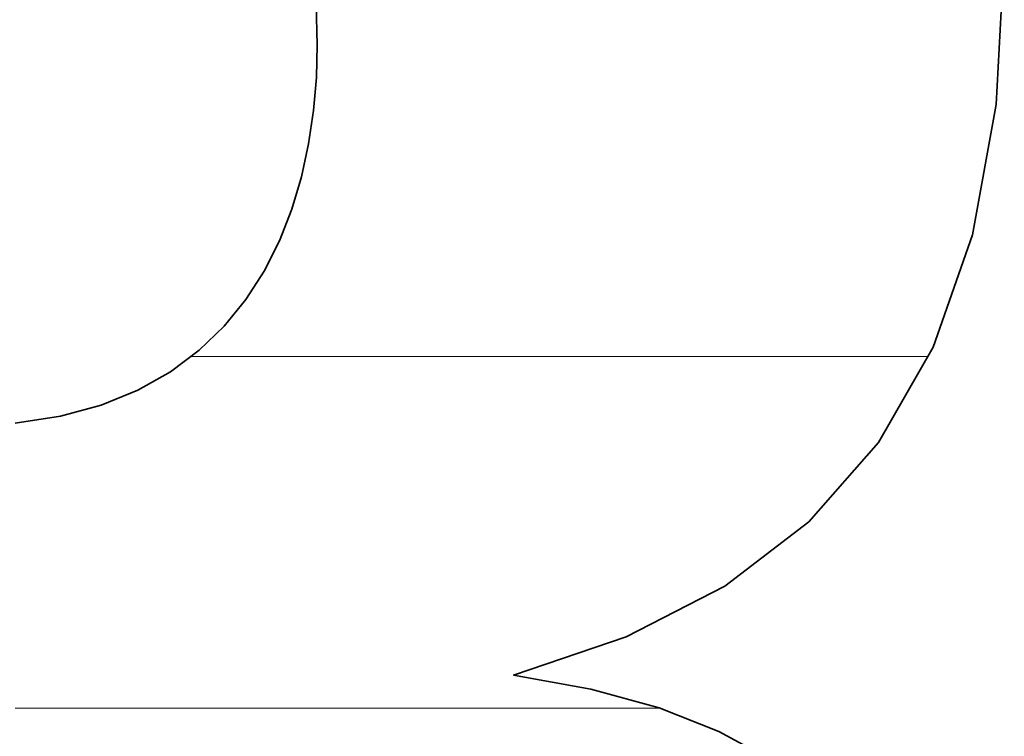
# Model space of a CAD drawing. Units: millimetres. Extents: x 0 to 24042, y 0 to 16800.
# Drawn here: x 16641 to 16680, y 517 to 545 of the extents above; entities that cross this region are included whole.
import ezdxf

# ---------------------------------------------------------------- set-up
doc = ezdxf.new("R2010")
doc.units = ezdxf.units.MM
doc.header["$MEASUREMENT"] = 0
doc.layers.add('(1) Shape lines', color=7, linetype='Continuous', lineweight=35)
doc.layers.add('(9) Sheet', color=7, linetype='Continuous', lineweight=35)

# ---------------------------------------------------------------- blocks, each defined once
blk = doc.blocks.new('HATCH_284_dd039de3-e7e4-412a-9bda-b2616164691b')
at = {"layer": '(1) Shape lines', "color": 0, "lineweight": 9}
blk.add_line((16641.831, 518), (16640.901, 518), dxfattribs=at)
blk = doc.blocks.new('HATCH_285_e68e844a-1985-4c8e-b3c6-a9863702e2e3')
at = {"layer": '(1) Shape lines', "color": 0, "lineweight": 9}
blk.add_line((16642.495, 518), (16641.831, 518), dxfattribs=at)
blk = doc.blocks.new('HATCH_290_12ffd65c-512f-459d-b503-92a838473eef')
at = {"layer": '(1) Shape lines', "color": 0, "lineweight": 9}
blk.add_line((16642.618, 518), (16642.495, 518), dxfattribs=at)
blk = doc.blocks.new('HATCH_291_f8cae9a8-3798-4ad9-9eb7-5f23d4d0cb4c')
at = {"layer": '(1) Shape lines', "color": 0, "lineweight": 9}
blk.add_line((16642.705, 518), (16642.618, 518), dxfattribs=at)
blk = doc.blocks.new('HATCH_296_1f4f450d-c096-46b1-8ee3-cb567a8193a9')
at = {"layer": '(1) Shape lines', "color": 0, "lineweight": 9}
blk.add_line((16643.371, 518), (16642.705, 518), dxfattribs=at)
blk = doc.blocks.new('HATCH_297_d4920b2b-1bdf-4e02-a87a-00d403dc46a2')
at = {"layer": '(1) Shape lines', "color": 0, "lineweight": 9}
blk.add_line((16643.842, 518), (16643.371, 518), dxfattribs=at)
blk = doc.blocks.new('HATCH_302_9ce26c56-1f69-43ca-ae2f-3f62f0bb4d91')
at = {"layer": '(1) Shape lines', "color": 0, "lineweight": 9}
blk.add_line((16644.003, 518), (16643.842, 518), dxfattribs=at)
blk = doc.blocks.new('HATCH_303_705aad74-f7f7-4334-a82a-163380f8f116')
at = {"layer": '(1) Shape lines', "color": 0, "lineweight": 9}
blk.add_line((16644.115, 518), (16644.003, 518), dxfattribs=at)
blk = doc.blocks.new('HATCH_308_6baf1f61-2411-4797-9475-c6232f326d28')
at = {"layer": '(1) Shape lines', "color": 0, "lineweight": 9}
blk.add_line((16644.242, 518), (16644.115, 518), dxfattribs=at)
blk = doc.blocks.new('HATCH_309_3469996f-aae7-4e64-99e2-2337216c48b0')
at = {"layer": '(1) Shape lines', "color": 0, "lineweight": 9}
blk.add_line((16644.331, 518), (16644.242, 518), dxfattribs=at)
blk = doc.blocks.new('HATCH_314_5daa4fb1-7a71-4b83-a3b4-bfb2d0af1701')
at = {"layer": '(1) Shape lines', "color": 0, "lineweight": 9}
blk.add_line((16645.052, 518), (16644.331, 518), dxfattribs=at)
blk = doc.blocks.new('HATCH_315_c2970980-b50e-4c9d-b10f-16f78ead5d93')
at = {"layer": '(1) Shape lines', "color": 0, "lineweight": 9}
blk.add_line((16645.574, 518), (16645.052, 518), dxfattribs=at)
blk = doc.blocks.new('HATCH_320_9e667562-8792-4e5f-b6f1-9659d8522677')
at = {"layer": '(1) Shape lines', "color": 0, "lineweight": 9}
blk.add_line((16645.701, 518), (16645.574, 518), dxfattribs=at)
blk = doc.blocks.new('HATCH_321_a81a94f5-c4a4-4d50-a947-e8a4dd3b10ea')
at = {"layer": '(1) Shape lines', "color": 0, "lineweight": 9}
blk.add_line((16645.79, 518), (16645.701, 518), dxfattribs=at)
blk = doc.blocks.new('HATCH_326_971075ce-4384-48f6-8cfb-1a5847291fff')
at = {"layer": '(1) Shape lines', "color": 0, "lineweight": 9}
blk.add_line((16646.088, 518), (16645.79, 518), dxfattribs=at)
blk = doc.blocks.new('HATCH_327_41d30366-71bb-407a-817b-1f42665d09e7')
at = {"layer": '(1) Shape lines', "color": 0, "lineweight": 9}
blk.add_line((16646.299, 518), (16646.088, 518), dxfattribs=at)
blk = doc.blocks.new('HATCH_332_bd08a6cc-7be9-4765-904e-2321baa1f711')
at = {"layer": '(1) Shape lines', "color": 0, "lineweight": 9}
blk.add_line((16646.636, 518), (16646.299, 518), dxfattribs=at)
blk = doc.blocks.new('HATCH_333_2f14365b-c8f4-4dba-ac29-94a01765b430')
at = {"layer": '(1) Shape lines', "color": 0, "lineweight": 9}
blk.add_line((16646.88, 518), (16646.636, 518), dxfattribs=at)
blk = doc.blocks.new('HATCH_338_81b2716a-9371-47c5-929b-5ba95d0509b3')
at = {"layer": '(1) Shape lines', "color": 0, "lineweight": 9}
blk.add_line((16647, 518), (16646.88, 518), dxfattribs=at)
blk = doc.blocks.new('HATCH_339_463a0040-45a0-4285-bb94-c35859a677ee')
at = {"layer": '(1) Shape lines', "color": 0, "lineweight": 9}
blk.add_line((16647.087, 518), (16647, 518), dxfattribs=at)
blk = doc.blocks.new('HATCH_344_b118b6d8-fb7a-4d72-88ce-2e4f717a400b')
at = {"layer": '(1) Shape lines', "color": 0, "lineweight": 9}
blk.add_line((16647.627, 518), (16647.087, 518), dxfattribs=at)
blk = doc.blocks.new('HATCH_345_119c94f2-0f7e-4f34-9d1a-39af558b5512')
at = {"layer": '(1) Shape lines', "color": 0, "lineweight": 9}
for p, q in [((16648.039, 532), (16647.897, 532)), ((16648.039, 518), (16647.627, 518))]:
    blk.add_line(p, q, dxfattribs=at)
blk = doc.blocks.new('HATCH_350_ae6d556b-a448-46f8-9856-3a9859e0ce3e')
at = {"layer": '(1) Shape lines', "color": 0, "lineweight": 9}
for p, q in [((16648.039, 532), (16648.039, 532)), ((16648.15, 518), (16648.039, 518))]:
    blk.add_line(p, q, dxfattribs=at)
blk = doc.blocks.new('HATCH_351_f8206f91-65ae-44bb-84ab-48fd40d36621')
at = {"layer": '(1) Shape lines', "color": 0, "lineweight": 9}
for p, q in [((16648.231, 532), (16648.039, 532)), ((16648.231, 518), (16648.15, 518))]:
    blk.add_line(p, q, dxfattribs=at)
blk = doc.blocks.new('HATCH_356_ac51d8e3-99bd-4b1d-b9fd-33b03cefbc86')
at = {"layer": '(1) Shape lines', "color": 0, "lineweight": 9}
for p, q in [((16648.232, 532), (16648.231, 532)), ((16648.259, 518), (16648.231, 518))]:
    blk.add_line(p, q, dxfattribs=at)
blk = doc.blocks.new('HATCH_357_05a7c48e-7854-4696-8b4a-23b194f7ad6e')
at = {"layer": '(1) Shape lines', "color": 0, "lineweight": 9}
for p, q in [((16648.28, 532), (16648.232, 532)), ((16648.28, 518), (16648.259, 518))]:
    blk.add_line(p, q, dxfattribs=at)
blk = doc.blocks.new('HATCH_362_a549c94a-c90a-46cc-9517-4fa8b10b4f46')
at = {"layer": '(1) Shape lines', "color": 0, "lineweight": 9}
for p, q in [((16648.289, 532), (16648.28, 532)), ((16648.697, 518), (16648.28, 518))]:
    blk.add_line(p, q, dxfattribs=at)
blk = doc.blocks.new('HATCH_363_62964759-0dfd-4071-be90-0f5878235abf')
at = {"layer": '(1) Shape lines', "color": 0, "lineweight": 9}
for p, q in [((16649.033, 532), (16648.289, 532)), ((16649.033, 518), (16648.697, 518))]:
    blk.add_line(p, q, dxfattribs=at)
blk = doc.blocks.new('HATCH_368_e093d832-c902-4263-bf58-de817d4cb6e9')
at = {"layer": '(1) Shape lines', "color": 0, "lineweight": 9}
for p, q in [((16649.034, 532), (16649.033, 532)), ((16649.046, 518), (16649.033, 518))]:
    blk.add_line(p, q, dxfattribs=at)
blk = doc.blocks.new('HATCH_369_1f89477f-def6-43d0-a43f-522043a4f94f')
at = {"layer": '(1) Shape lines', "color": 0, "lineweight": 9}
for p, q in [((16649.056, 532), (16649.034, 532)), ((16649.056, 518), (16649.046, 518))]:
    blk.add_line(p, q, dxfattribs=at)
blk = doc.blocks.new('HATCH_374_3a2eaede-1cf7-45b2-b171-9bf8412c478f')
at = {"layer": '(1) Shape lines', "color": 0, "lineweight": 9}
for p, q in [((16649.063, 532), (16649.056, 532)), ((16649.154, 518), (16649.056, 518))]:
    blk.add_line(p, q, dxfattribs=at)
blk = doc.blocks.new('HATCH_375_6efca868-84d0-43d3-aee6-6b2944886951')
at = {"layer": '(1) Shape lines', "color": 0, "lineweight": 9}
for p, q in [((16649.23, 532), (16649.063, 532)), ((16649.23, 518), (16649.154, 518))]:
    blk.add_line(p, q, dxfattribs=at)
blk = doc.blocks.new('HATCH_380_f6ba42e4-5cef-4933-92a8-1b938ffb7da9')
at = {"layer": '(1) Shape lines', "color": 0, "lineweight": 9}
for p, q in [((16649.256, 532), (16649.23, 532)), ((16649.552, 518), (16649.23, 518))]:
    blk.add_line(p, q, dxfattribs=at)
blk = doc.blocks.new('HATCH_381_c6da62ab-626d-47c5-b86d-d956ff8d589d')
at = {"layer": '(1) Shape lines', "color": 0, "lineweight": 9}
for p, q in [((16649.821, 532), (16649.256, 532)), ((16649.821, 518), (16649.552, 518))]:
    blk.add_line(p, q, dxfattribs=at)
blk = doc.blocks.new('HATCH_386_8d9b1c85-ba91-492f-ac9e-f6b597ac222c')
at = {"layer": '(1) Shape lines', "color": 0, "lineweight": 9}
for p, q in [((16649.829, 532), (16649.821, 532)), ((16649.886, 518), (16649.821, 518))]:
    blk.add_line(p, q, dxfattribs=at)
blk = doc.blocks.new('HATCH_387_be49cff5-4e1c-416c-b79b-52df1c961f1b')
at = {"layer": '(1) Shape lines', "color": 0, "lineweight": 9}
for p, q in [((16649.94, 532), (16649.829, 532)), ((16649.94, 518), (16649.886, 518))]:
    blk.add_line(p, q, dxfattribs=at)
blk = doc.blocks.new('HATCH_392_2bfed1b9-d564-49a6-afa7-eeaaa757790f')
at = {"layer": '(1) Shape lines', "color": 0, "lineweight": 9}
for p, q in [((16649.951, 532), (16649.94, 532)), ((16650.022, 518), (16649.94, 518))]:
    blk.add_line(p, q, dxfattribs=at)
blk = doc.blocks.new('HATCH_393_d3fb1227-6589-4950-a17a-25ff8aa8979b')
at = {"layer": '(1) Shape lines', "color": 0, "lineweight": 9}
for p, q in [((16650.091, 532), (16649.951, 532)), ((16650.091, 518), (16650.022, 518))]:
    blk.add_line(p, q, dxfattribs=at)
blk = doc.blocks.new('HATCH_398_323d91b6-09c3-4e8e-877b-fd3638910995')
at = {"layer": '(1) Shape lines', "color": 0, "lineweight": 9}
for p, q in [((16650.134, 532), (16650.091, 532)), ((16650.404, 518), (16650.091, 518)), ((16650.674, 504), (16650.304, 504))]:
    blk.add_line(p, q, dxfattribs=at)
blk = doc.blocks.new('HATCH_399_403f0d2e-13b1-4a3d-8cc2-b07d333af7bf')
at = {"layer": '(1) Shape lines', "color": 0, "lineweight": 9}
for p, q in [((16650.695, 532), (16650.134, 532)), ((16650.695, 518), (16650.404, 518)), ((16650.695, 504), (16650.674, 504))]:
    blk.add_line(p, q, dxfattribs=at)
blk = doc.blocks.new('HATCH_404_e55ab0db-6964-4b53-9862-cad89f8abf21')
at = {"layer": '(1) Shape lines', "color": 0, "lineweight": 9}
for p, q in [((16650.708, 532), (16650.695, 532)), ((16650.762, 518), (16650.695, 518)), ((16650.816, 504), (16650.695, 504))]:
    blk.add_line(p, q, dxfattribs=at)
blk = doc.blocks.new('HATCH_405_f38fbbcb-63cb-4896-aa63-11acd184a136')
at = {"layer": '(1) Shape lines', "color": 0, "lineweight": 9}
for p, q in [((16650.821, 532), (16650.708, 532)), ((16650.821, 518), (16650.762, 518)), ((16650.821, 504), (16650.816, 504))]:
    blk.add_line(p, q, dxfattribs=at)
blk = doc.blocks.new('HATCH_410_dfda90b1-2086-457a-90c0-4b7764e2bb39')
at = {"layer": '(1) Shape lines', "color": 0, "lineweight": 9}
for p, q in [((16650.835, 532), (16650.821, 532)), ((16650.892, 518), (16650.821, 518)), ((16650.949, 504), (16650.821, 504))]:
    blk.add_line(p, q, dxfattribs=at)
blk = doc.blocks.new('HATCH_411_bb8de738-059b-41af-9c55-7fb619b561cd')
at = {"layer": '(1) Shape lines', "color": 0, "lineweight": 9}
for p, q in [((16650.956, 532), (16650.835, 532)), ((16650.956, 518), (16650.892, 518)), ((16650.956, 504), (16650.949, 504))]:
    blk.add_line(p, q, dxfattribs=at)
blk = doc.blocks.new('HATCH_416_dc328aca-ee86-4402-bfc7-2ccc982bdbbe')
at = {"layer": '(1) Shape lines', "color": 0, "lineweight": 9}
for p, q in [((16650.995, 532), (16650.956, 532)), ((16651.142, 518), (16650.956, 518)), ((16651.288, 504), (16650.956, 504))]:
    blk.add_line(p, q, dxfattribs=at)
blk = doc.blocks.new('HATCH_417_0ae0243f-0518-4fca-9c45-89e0be28f27d')
at = {"layer": '(1) Shape lines', "color": 0, "lineweight": 9}
for p, q in [((16651.329, 532), (16650.995, 532)), ((16651.329, 518), (16651.142, 518)), ((16651.329, 504), (16651.288, 504))]:
    blk.add_line(p, q, dxfattribs=at)
blk = doc.blocks.new('HATCH_422_3e913025-c7f4-4a83-876c-700cd8db5274')
at = {"layer": '(1) Shape lines', "color": 0, "lineweight": 9}
for p, q in [((16651.341, 532), (16651.329, 532)), ((16651.379, 518), (16651.329, 518)), ((16651.417, 504), (16651.329, 504))]:
    blk.add_line(p, q, dxfattribs=at)
blk = doc.blocks.new('HATCH_423_da9ddde4-bced-47fb-834c-1f02bd1fea70')
at = {"layer": '(1) Shape lines', "color": 0, "lineweight": 9}
for p, q in [((16651.43, 532), (16651.341, 532)), ((16651.43, 518), (16651.379, 518)), ((16651.43, 504), (16651.417, 504))]:
    blk.add_line(p, q, dxfattribs=at)
blk = doc.blocks.new('HATCH_428_bc8c3616-3527-4dcb-b669-2a8e6c376711')
at = {"layer": '(1) Shape lines', "color": 0, "lineweight": 9}
for p, q in [((16651.465, 532), (16651.43, 532)), ((16651.571, 518), (16651.43, 518)), ((16651.677, 504), (16651.43, 504))]:
    blk.add_line(p, q, dxfattribs=at)
blk = doc.blocks.new('HATCH_429_bba5e465-eb65-4ca1-a579-94d1608a1929')
at = {"layer": '(1) Shape lines', "color": 0, "lineweight": 9}
for p, q in [((16651.723, 532), (16651.465, 532)), ((16651.723, 518), (16651.571, 518)), ((16651.723, 504), (16651.677, 504))]:
    blk.add_line(p, q, dxfattribs=at)
blk = doc.blocks.new('HATCH_434_39d0e5a0-e066-4caa-b836-547798132833')
at = {"layer": '(1) Shape lines', "color": 0, "lineweight": 9}
for p, q in [((16651.739, 532), (16651.723, 532)), ((16651.781, 518), (16651.723, 518)), ((16651.822, 504), (16651.723, 504))]:
    blk.add_line(p, q, dxfattribs=at)
blk = doc.blocks.new('HATCH_435_4963d4bc-00ef-4eba-af1d-ac575ead9df8')
at = {"layer": '(1) Shape lines', "color": 0, "lineweight": 9}
for p, q in [((16651.848, 532), (16651.739, 532)), ((16651.848, 518), (16651.781, 518)), ((16651.848, 504), (16651.822, 504))]:
    blk.add_line(p, q, dxfattribs=at)
blk = doc.blocks.new('HATCH_440_bc62850b-8787-485f-808b-a6ea01a97217')
at = {"layer": '(1) Shape lines', "color": 0, "lineweight": 9}
for p, q in [((16651.895, 532), (16651.848, 532)), ((16652.006, 518), (16651.848, 518)), ((16652.117, 504), (16651.848, 504)), ((16652.229, 490), (16652.088, 490))]:
    blk.add_line(p, q, dxfattribs=at)
blk = doc.blocks.new('HATCH_441_63d5f1ad-039f-4a37-92d3-479edfad6628')
at = {"layer": '(1) Shape lines', "color": 0, "lineweight": 9}
for p, q in [((16652.258, 532), (16651.895, 532)), ((16652.258, 518), (16652.006, 518)), ((16652.258, 504), (16652.117, 504)), ((16652.258, 490), (16652.229, 490))]:
    blk.add_line(p, q, dxfattribs=at)
blk = doc.blocks.new('HATCH_446_751545d4-2e06-42ff-be3c-f6cea3341d56')
at = {"layer": '(1) Shape lines', "color": 0, "lineweight": 9}
for p, q in [((16652.263, 532), (16652.258, 532)), ((16652.272, 518), (16652.258, 518)), ((16652.281, 504), (16652.258, 504)), ((16652.291, 490), (16652.258, 490))]:
    blk.add_line(p, q, dxfattribs=at)
blk = doc.blocks.new('HATCH_447_b70785c3-5b4d-4243-82de-936106531a4b')
at = {"layer": '(1) Shape lines', "color": 0, "lineweight": 9}
for p, q in [((16652.294, 532), (16652.263, 532)), ((16652.294, 518), (16652.272, 518)), ((16652.294, 504), (16652.281, 504)), ((16652.294, 490), (16652.291, 490))]:
    blk.add_line(p, q, dxfattribs=at)
blk = doc.blocks.new('HATCH_452_b992b16a-8f35-4bb2-91b7-f172e05bf979')
at = {"layer": '(1) Shape lines', "color": 0, "lineweight": 9}
for p, q in [((16652.296, 532), (16652.294, 532)), ((16652.3, 518), (16652.294, 518)), ((16652.304, 504), (16652.294, 504)), ((16652.308, 490), (16652.294, 490))]:
    blk.add_line(p, q, dxfattribs=at)
blk = doc.blocks.new('HATCH_453_425390f3-ec95-42eb-9de7-c97dad3d02b6')
at = {"layer": '(1) Shape lines', "color": 0, "lineweight": 9}
for p, q in [((16652.31, 532), (16652.296, 532)), ((16652.31, 518), (16652.3, 518)), ((16652.31, 504), (16652.304, 504)), ((16652.31, 490), (16652.308, 490))]:
    blk.add_line(p, q, dxfattribs=at)
blk = doc.blocks.new('HATCH_458_00b008fe-ec0d-42bd-9dcf-938a031507da')
at = {"layer": '(1) Shape lines', "color": 0, "lineweight": 9}
for p, q in [((16652.362, 532), (16652.31, 532)), ((16652.463, 518), (16652.31, 518)), ((16652.564, 504), (16652.31, 504)), ((16652.666, 490), (16652.31, 490)), ((16652.767, 476), (16652.712, 476))]:
    blk.add_line(p, q, dxfattribs=at)
blk = doc.blocks.new('HATCH_459_367578c6-c79c-40eb-889b-6a85d13aa81a')
at = {"layer": '(1) Shape lines', "color": 0, "lineweight": 9}
for p, q in [((16652.778, 532), (16652.362, 532)), ((16652.778, 518), (16652.463, 518)), ((16652.778, 504), (16652.564, 504)), ((16652.778, 490), (16652.666, 490)), ((16652.778, 476), (16652.767, 476))]:
    blk.add_line(p, q, dxfattribs=at)
blk = doc.blocks.new('HATCH_464_d67ef87c-9619-41eb-8069-49d4de567bfc')
at = {"layer": '(1) Shape lines', "color": 0, "lineweight": 9}
for p, q in [((16652.78, 532), (16652.778, 532)), ((16652.783, 518), (16652.778, 518)), ((16652.786, 504), (16652.778, 504)), ((16652.789, 490), (16652.778, 490)), ((16652.792, 476), (16652.778, 476))]:
    blk.add_line(p, q, dxfattribs=at)
blk = doc.blocks.new('HATCH_465_03731001-3d34-4f48-8548-a2e65184f619')
at = {"layer": '(1) Shape lines', "color": 0, "lineweight": 9}
for p, q in [((16652.793, 532), (16652.78, 532)), ((16652.793, 518), (16652.783, 518)), ((16652.793, 504), (16652.786, 504)), ((16652.793, 490), (16652.789, 490)), ((16652.793, 476), (16652.792, 476))]:
    blk.add_line(p, q, dxfattribs=at)
blk = doc.blocks.new('HATCH_470_ae8f275c-7e9c-4f34-b941-febda7f8c4ee')
at = {"layer": '(1) Shape lines', "color": 0, "lineweight": 9}
for p, q in [((16652.813, 532), (16652.793, 532)), ((16652.842, 518), (16652.793, 518)), ((16652.871, 504), (16652.793, 504)), ((16652.9, 490), (16652.793, 490)), ((16652.929, 476), (16652.793, 476))]:
    blk.add_line(p, q, dxfattribs=at)
blk = doc.blocks.new('HATCH_471_7b15a55e-6de8-46f8-a53a-2f204aed0cd8')
at = {"layer": '(1) Shape lines', "color": 0, "lineweight": 9}
for p, q in [((16652.94, 532), (16652.813, 532)), ((16652.94, 518), (16652.842, 518)), ((16652.94, 504), (16652.871, 504)), ((16652.94, 490), (16652.9, 490)), ((16652.94, 476), (16652.929, 476))]:
    blk.add_line(p, q, dxfattribs=at)
blk = doc.blocks.new('HATCH_476_3a3aa5da-a588-4f57-a158-56415b093f01')
at = {"layer": '(1) Shape lines', "color": 0, "lineweight": 9}
for p, q in [((16652.95, 532), (16652.94, 532)), ((16652.953, 518), (16652.94, 518))]:
    blk.add_line(p, q, dxfattribs=at)
blk = doc.blocks.new('HATCH_477_f201c782-73b2-4fc7-a8f8-4898c252598d')
at = {"layer": '(1) Shape lines', "color": 0, "lineweight": 9}
for p, q in [((16652.964, 532), (16652.95, 532)), ((16652.964, 518), (16652.953, 518))]:
    blk.add_line(p, q, dxfattribs=at)
blk = doc.blocks.new('HATCH_480_f25f1e64-de8c-4026-976c-ddaaaad26f65')
at = {"layer": '(1) Shape lines', "color": 0, "lineweight": 9}
for p, q in [((16653.335, 532), (16652.964, 532)), ((16653.448, 518), (16652.964, 518))]:
    blk.add_line(p, q, dxfattribs=at)
blk = doc.blocks.new('HATCH_481_1d37a415-4c5b-45bc-8e1f-d7547beff51b')
at = {"layer": '(1) Shape lines', "color": 0, "lineweight": 9}
for p, q in [((16653.873, 532), (16653.335, 532)), ((16653.873, 518), (16653.448, 518))]:
    blk.add_line(p, q, dxfattribs=at)
blk = doc.blocks.new('HATCH_484_ff562181-86f8-4f76-af54-1441c1ac8888')
at = {"layer": '(1) Shape lines', "color": 0, "lineweight": 9}
for p, q in [((16653.9, 532), (16653.873, 532)), ((16653.908, 518), (16653.873, 518))]:
    blk.add_line(p, q, dxfattribs=at)
blk = doc.blocks.new('HATCH_485_d048badb-ac78-48ac-b006-6e952d87aee2')
at = {"layer": '(1) Shape lines', "color": 0, "lineweight": 9}
for p, q in [((16653.939, 532), (16653.9, 532)), ((16653.939, 518), (16653.908, 518))]:
    blk.add_line(p, q, dxfattribs=at)
blk = doc.blocks.new('HATCH_488_0c04af62-3d7b-4491-a7fc-f4b15e87f5ac')
at = {"layer": '(1) Shape lines', "color": 0, "lineweight": 9}
for p, q in [((16654.449, 532), (16653.939, 532)), ((16654.604, 518), (16653.939, 518))]:
    blk.add_line(p, q, dxfattribs=at)
blk = doc.blocks.new('HATCH_489_f74ba41a-0f07-4ce0-9474-fea5cd171ae2')
at = {"layer": '(1) Shape lines', "color": 0, "lineweight": 9}
for p, q in [((16655.226, 532), (16654.449, 532)), ((16655.226, 518), (16654.604, 518))]:
    blk.add_line(p, q, dxfattribs=at)
blk = doc.blocks.new('HATCH_494_97d9ba0b-c56f-4bc0-b7e7-242ca3180603')
at = {"layer": '(1) Shape lines', "color": 0, "lineweight": 9}
for p, q in [((16655.243, 532), (16655.226, 532)), ((16655.248, 518), (16655.226, 518))]:
    blk.add_line(p, q, dxfattribs=at)
blk = doc.blocks.new('HATCH_495_b6905144-0d22-4fdc-8d88-9b989ce77c12')
at = {"layer": '(1) Shape lines', "color": 0, "lineweight": 9}
for p, q in [((16655.269, 532), (16655.243, 532)), ((16655.269, 518), (16655.248, 518))]:
    blk.add_line(p, q, dxfattribs=at)
blk = doc.blocks.new('HATCH_500_fcfb97e5-5375-4f38-a8bf-2b1dc7c1bbb3')
at = {"layer": '(1) Shape lines', "color": 0, "lineweight": 9}
for p, q in [((16655.981, 532), (16655.269, 532)), ((16656.198, 518), (16655.269, 518))]:
    blk.add_line(p, q, dxfattribs=at)
blk = doc.blocks.new('HATCH_501_81131f38-4483-4e1b-89d2-78ff18f3fc2d')
at = {"layer": '(1) Shape lines', "color": 0, "lineweight": 9}
for p, q in [((16657.069, 532), (16655.981, 532)), ((16657.069, 518), (16656.198, 518))]:
    blk.add_line(p, q, dxfattribs=at)
blk = doc.blocks.new('HATCH_506_7954a725-858e-453a-854b-5f8496ba481e')
at = {"layer": '(1) Shape lines', "color": 0, "lineweight": 9}
for p, q in [((16657.298, 532), (16657.069, 532)), ((16657.368, 518), (16657.069, 518))]:
    blk.add_line(p, q, dxfattribs=at)
blk = doc.blocks.new('HATCH_507_9290f3d9-14db-4a87-bdea-4c6d8987e32c')
at = {"layer": '(1) Shape lines', "color": 0, "lineweight": 9}
for p, q in [((16657.648, 532), (16657.298, 532)), ((16657.648, 518), (16657.368, 518))]:
    blk.add_line(p, q, dxfattribs=at)
blk = doc.blocks.new('HATCH_512_63a823a9-1912-4aa5-b34e-15530a9cb1c4')
at = {"layer": '(1) Shape lines', "color": 0, "lineweight": 9}
for p, q in [((16658.206, 532), (16657.648, 532)), ((16658.378, 518), (16657.648, 518))]:
    blk.add_line(p, q, dxfattribs=at)
blk = doc.blocks.new('HATCH_513_97427676-83ab-478a-b947-ecd8c9070763')
at = {"layer": '(1) Shape lines', "color": 0, "lineweight": 9}
for p, q in [((16659.065, 532), (16658.206, 532)), ((16659.065, 518), (16658.378, 518))]:
    blk.add_line(p, q, dxfattribs=at)
blk = doc.blocks.new('HATCH_518_d4eaa4c6-07e7-4ca4-a969-9376ae807a4d')
at = {"layer": '(1) Shape lines', "color": 0, "lineweight": 9}
for p, q in [((16659.73, 532), (16659.065, 532)), ((16659.937, 518), (16659.065, 518))]:
    blk.add_line(p, q, dxfattribs=at)
blk = doc.blocks.new('HATCH_519_8bbb6741-0843-401c-85c0-fe2d36de4e8e')
at = {"layer": '(1) Shape lines', "color": 0, "lineweight": 9}
for p, q in [((16660.763, 532), (16659.73, 532)), ((16660.763, 518), (16659.937, 518))]:
    blk.add_line(p, q, dxfattribs=at)
blk = doc.blocks.new('HATCH_524_2b99f78e-0a8e-4c15-9a47-3c443cdd0aaa')
at = {"layer": '(1) Shape lines', "color": 0, "lineweight": 9}
for p, q in [((16660.831, 518), (16660.763, 518)), ((16661.561, 504), (16660.763, 504)), ((16662.291, 490), (16660.763, 490)), ((16663.02, 476), (16660.763, 476)), ((16663.75, 462), (16660.763, 462))]:
    blk.add_line(p, q, dxfattribs=at)
blk = doc.blocks.new('HATCH_525_c6d91c24-b2b5-4f0b-b7c5-6798c93e226d')
at = {"layer": '(1) Shape lines', "color": 0, "lineweight": 9}
for p, q in [((16663.755, 518), (16660.831, 518)), ((16663.755, 504), (16661.561, 504)), ((16663.755, 490), (16662.291, 490)), ((16663.755, 476), (16663.02, 476)), ((16663.755, 462), (16663.75, 462))]:
    blk.add_line(p, q, dxfattribs=at)
blk = doc.blocks.new('HATCH_526_4f2d8675-61ea-4dfa-99a6-c6db33c5538f')
at = {"layer": '(1) Shape lines', "color": 0, "lineweight": 9}
for p, q in [((16660.905, 574), (16660.763, 574)), ((16661.648, 560), (16660.763, 560)), ((16662.391, 546), (16660.763, 546)), ((16663.135, 532), (16660.763, 532))]:
    blk.add_line(p, q, dxfattribs=at)
blk = doc.blocks.new('HATCH_527_4370d29f-28db-4111-988f-35a27cde57ff')
at = {"layer": '(1) Shape lines', "color": 0, "lineweight": 9}
for p, q in [((16663.755, 574), (16660.905, 574)), ((16663.755, 560), (16661.648, 560)), ((16663.755, 546), (16662.391, 546)), ((16663.755, 532), (16663.135, 532))]:
    blk.add_line(p, q, dxfattribs=at)
blk = doc.blocks.new('HATCH_532_492a688a-345a-4781-899c-294957b84805')
at = {"layer": '(1) Shape lines', "color": 0, "lineweight": 9}
for p, q in [((16663.771, 518), (16663.755, 518)), ((16664.141, 504), (16663.755, 504)), ((16664.511, 490), (16663.755, 490)), ((16664.881, 476), (16663.755, 476)), ((16665.251, 462), (16663.755, 462))]:
    blk.add_line(p, q, dxfattribs=at)
blk = doc.blocks.new('HATCH_533_34f17c62-1189-471d-a54a-515727fbeecc')
at = {"layer": '(1) Shape lines', "color": 0, "lineweight": 9}
for p, q in [((16665.254, 518), (16663.771, 518)), ((16665.254, 504), (16664.141, 504)), ((16665.254, 490), (16664.511, 490)), ((16665.254, 476), (16664.881, 476)), ((16665.254, 462), (16665.251, 462))]:
    blk.add_line(p, q, dxfattribs=at)
blk = doc.blocks.new('HATCH_534_caf419a7-8401-4276-b74c-c8df5b71dd58')
at = {"layer": '(1) Shape lines', "color": 0, "lineweight": 9}
for p, q in [((16663.805, 574), (16663.755, 574)), ((16664.186, 560), (16663.755, 560)), ((16664.568, 546), (16663.755, 546)), ((16664.949, 532), (16663.755, 532))]:
    blk.add_line(p, q, dxfattribs=at)
blk = doc.blocks.new('HATCH_535_ec93bcba-5d03-4c3e-b24f-47ed278dd053')
at = {"layer": '(1) Shape lines', "color": 0, "lineweight": 9}
for p, q in [((16665.254, 574), (16663.805, 574)), ((16665.254, 560), (16664.186, 560)), ((16665.254, 546), (16664.568, 546)), ((16665.254, 532), (16664.949, 532))]:
    blk.add_line(p, q, dxfattribs=at)
blk = doc.blocks.new('HATCH_540_e9998229-719b-4317-afb2-3964ac5920cd')
at = {"layer": '(1) Shape lines', "color": 0, "lineweight": 9}
for p, q in [((16665.261, 518), (16665.254, 518)), ((16665.586, 504), (16665.254, 504)), ((16665.911, 490), (16665.254, 490)), ((16666.236, 476), (16665.254, 476)), ((16666.56, 462), (16665.254, 462))]:
    blk.add_line(p, q, dxfattribs=at)
blk = doc.blocks.new('HATCH_541_65d53e56-9c8c-4d74-9b7f-27f8f061f382')
at = {"layer": '(1) Shape lines', "color": 0, "lineweight": 9}
for p, q in [((16666.563, 518), (16665.261, 518)), ((16666.563, 504), (16665.586, 504)), ((16666.563, 490), (16665.911, 490)), ((16666.563, 476), (16666.236, 476)), ((16666.563, 462), (16666.56, 462))]:
    blk.add_line(p, q, dxfattribs=at)
blk = doc.blocks.new('HATCH_542_8a56d9e1-ff23-447e-a2a6-241457f1db79')
at = {"layer": '(1) Shape lines', "color": 0, "lineweight": 9}
for p, q in [((16665.279, 574), (16665.254, 574)), ((16665.622, 560), (16665.254, 560)), ((16665.964, 546), (16665.254, 546)), ((16666.306, 532), (16665.254, 532))]:
    blk.add_line(p, q, dxfattribs=at)
blk = doc.blocks.new('HATCH_543_c052ff66-d86d-443b-9d63-b473336edf6c')
at = {"layer": '(1) Shape lines', "color": 0, "lineweight": 9}
for p, q in [((16666.563, 574), (16665.279, 574)), ((16666.563, 560), (16665.622, 560)), ((16666.563, 546), (16665.964, 546)), ((16666.563, 532), (16666.306, 532))]:
    blk.add_line(p, q, dxfattribs=at)
blk = doc.blocks.new('HATCH_548_fe591573-c4d5-4861-9e77-6bfb0dc5dbc3')
at = {"layer": '(1) Shape lines', "color": 0, "lineweight": 9}
for p, q in [((16666.563, 518), (16666.563, 518)), ((16666.955, 504), (16666.563, 504)), ((16667.347, 490), (16666.563, 490)), ((16667.738, 476), (16666.563, 476)), ((16668.13, 462), (16666.563, 462))]:
    blk.add_line(p, q, dxfattribs=at)
blk = doc.blocks.new('HATCH_549_6143c128-cb9e-40fc-a3b2-7d5859bff2d6')
at = {"layer": '(1) Shape lines', "color": 0, "lineweight": 9}
for p, q in [((16666.576, 518), (16666.563, 518)), ((16668.133, 504), (16666.955, 504)), ((16668.133, 490), (16667.347, 490)), ((16668.133, 476), (16667.738, 476)), ((16668.133, 462), (16668.13, 462))]:
    blk.add_line(p, q, dxfattribs=at)
blk = doc.blocks.new('HATCH_550_82aad3d6-e24c-4fa5-8250-66dc61b196ef')
at = {"layer": '(1) Shape lines', "color": 0, "lineweight": 9}
for p, q in [((16666.573, 574), (16666.563, 574)), ((16666.996, 560), (16666.563, 560)), ((16667.418, 546), (16666.563, 546)), ((16667.84, 532), (16666.563, 532))]:
    blk.add_line(p, q, dxfattribs=at)
blk = doc.blocks.new('HATCH_551_82e4af36-aad8-4d13-821e-06e8f0ef6c03')
at = {"layer": '(1) Shape lines', "color": 0, "lineweight": 9}
for p, q in [((16667.207, 574), (16666.573, 574)), ((16668.133, 560), (16666.996, 560)), ((16668.133, 546), (16667.418, 546)), ((16668.133, 532), (16667.84, 532))]:
    blk.add_line(p, q, dxfattribs=at)
blk = doc.blocks.new('HATCH_558_4933e8c8-f2ba-4bc0-9b60-50b8e26aed18')
at = {"layer": '(1) Shape lines', "color": 0, "lineweight": 9}
for p, q in [((16668.171, 560), (16668.133, 560)), ((16668.211, 546), (16668.133, 546)), ((16668.25, 532), (16668.133, 532))]:
    blk.add_line(p, q, dxfattribs=at)
blk = doc.blocks.new('HATCH_559_04f1246c-f942-4aea-a017-ad0523e4ff75')
at = {"layer": '(1) Shape lines', "color": 0, "lineweight": 9}
for p, q in [((16668.278, 560), (16668.171, 560)), ((16668.278, 546), (16668.211, 546)), ((16668.278, 532), (16668.25, 532))]:
    blk.add_line(p, q, dxfattribs=at)
blk = doc.blocks.new('HATCH_566_58284ab9-acde-4ee6-8855-faf5b9f438dc')
at = {"layer": '(1) Shape lines', "color": 0, "lineweight": 9}
for p, q in [((16668.516, 560), (16668.278, 560)), ((16668.765, 546), (16668.278, 546)), ((16669.013, 532), (16668.278, 532))]:
    blk.add_line(p, q, dxfattribs=at)
blk = doc.blocks.new('HATCH_567_e38109fa-4cab-468d-b941-da5a1f6c1b33')
at = {"layer": '(1) Shape lines', "color": 0, "lineweight": 9}
for p, q in [((16669.176, 560), (16668.516, 560)), ((16669.176, 546), (16668.765, 546)), ((16669.176, 532), (16669.013, 532))]:
    blk.add_line(p, q, dxfattribs=at)
blk = doc.blocks.new('HATCH_574_774b7390-a454-4e53-9080-42a5b20c492c')
at = {"layer": '(1) Shape lines', "color": 0, "lineweight": 9}
for p, q in [((16669.178, 560), (16669.176, 560)), ((16669.18, 546), (16669.176, 546)), ((16669.182, 532), (16669.176, 532))]:
    blk.add_line(p, q, dxfattribs=at)
blk = doc.blocks.new('HATCH_575_ea40c04e-a3da-43b2-94e5-fb0eaaca7b9f')
at = {"layer": '(1) Shape lines', "color": 0, "lineweight": 9}
for p, q in [((16669.183, 560), (16669.178, 560)), ((16669.183, 546), (16669.18, 546)), ((16669.183, 532), (16669.182, 532))]:
    blk.add_line(p, q, dxfattribs=at)
blk = doc.blocks.new('HATCH_582_3335df7e-d128-4fff-95f4-1a35e6748d31')
at = {"layer": '(1) Shape lines', "color": 0, "lineweight": 9}
for p, q in [((16669.352, 560), (16669.183, 560)), ((16669.535, 546), (16669.183, 546)), ((16669.717, 532), (16669.183, 532))]:
    blk.add_line(p, q, dxfattribs=at)
blk = doc.blocks.new('HATCH_583_dbb176f5-7877-46b6-b64c-25ecb4722d20')
at = {"layer": '(1) Shape lines', "color": 0, "lineweight": 9}
for p, q in [((16669.83, 560), (16669.352, 560)), ((16669.83, 546), (16669.535, 546)), ((16669.83, 532), (16669.717, 532))]:
    blk.add_line(p, q, dxfattribs=at)
blk = doc.blocks.new('HATCH_590_fd0fd0b5-38a4-4f37-a299-114df571719c')
at = {"layer": '(1) Shape lines', "color": 0, "lineweight": 9}
for p, q in [((16669.923, 560), (16669.83, 560)), ((16670.027, 546), (16669.83, 546)), ((16670.132, 532), (16669.83, 532))]:
    blk.add_line(p, q, dxfattribs=at)
blk = doc.blocks.new('HATCH_591_4205d7e4-5563-4788-a6e4-8ba871557385')
at = {"layer": '(1) Shape lines', "color": 0, "lineweight": 9}
for p, q in [((16670.195, 560), (16669.923, 560)), ((16670.195, 546), (16670.027, 546)), ((16670.195, 532), (16670.132, 532))]:
    blk.add_line(p, q, dxfattribs=at)
blk = doc.blocks.new('HATCH_598_62594b33-90b1-4870-b2dc-3b67bacb5381')
at = {"layer": '(1) Shape lines', "color": 0, "lineweight": 9}
for p, q in [((16670.399, 560), (16670.195, 560)), ((16670.636, 546), (16670.195, 546)), ((16670.873, 532), (16670.195, 532))]:
    blk.add_line(p, q, dxfattribs=at)
blk = doc.blocks.new('HATCH_599_d1229a9f-5981-4e10-bb2f-cfffbd1e99b5')
at = {"layer": '(1) Shape lines', "color": 0, "lineweight": 9}
for p, q in [((16671.005, 560), (16670.399, 560)), ((16671.005, 546), (16670.636, 546)), ((16671.005, 532), (16670.873, 532))]:
    blk.add_line(p, q, dxfattribs=at)
blk = doc.blocks.new('HATCH_606_511c07fe-cd21-415e-adaf-f28be2783b5c')
at = {"layer": '(1) Shape lines', "color": 0, "lineweight": 9}
for p, q in [((16671.383, 560), (16671.005, 560)), ((16671.851, 546), (16671.005, 546)), ((16672.32, 532), (16671.005, 532))]:
    blk.add_line(p, q, dxfattribs=at)
blk = doc.blocks.new('HATCH_607_a06344bf-f3bb-41ab-a873-24a8b5943748')
at = {"layer": '(1) Shape lines', "color": 0, "lineweight": 9}
for p, q in [((16672.54, 560), (16671.383, 560)), ((16672.54, 546), (16671.851, 546)), ((16672.54, 532), (16672.32, 532))]:
    blk.add_line(p, q, dxfattribs=at)
blk = doc.blocks.new('HATCH_614_c06c3a5d-5043-47ca-af38-8bff9fd0c880')
at = {"layer": '(1) Shape lines', "color": 0, "lineweight": 9}
for p, q in [((16672.741, 560), (16672.54, 560)), ((16673.024, 546), (16672.54, 546)), ((16673.306, 532), (16672.54, 532))]:
    blk.add_line(p, q, dxfattribs=at)
blk = doc.blocks.new('HATCH_615_4c9d8fef-e66c-4a6c-82c2-461e46fab98b')
at = {"layer": '(1) Shape lines', "color": 0, "lineweight": 9}
for p, q in [((16673.419, 560), (16672.741, 560)), ((16673.419, 546), (16673.024, 546)), ((16673.419, 532), (16673.306, 532))]:
    blk.add_line(p, q, dxfattribs=at)
blk = doc.blocks.new('HATCH_622_d86b5437-db77-42f0-81dc-ee76365fa081')
at = {"layer": '(1) Shape lines', "color": 0, "lineweight": 9}
for p, q in [((16673.606, 560), (16673.419, 560)), ((16673.893, 546), (16673.419, 546)), ((16674.179, 532), (16673.419, 532))]:
    blk.add_line(p, q, dxfattribs=at)
blk = doc.blocks.new('HATCH_623_c4f01eab-8f4f-463e-a0a7-ac0ca8f2af0a')
at = {"layer": '(1) Shape lines', "color": 0, "lineweight": 9}
for p, q in [((16674.274, 560), (16673.606, 560)), ((16674.274, 546), (16673.893, 546)), ((16674.274, 532), (16674.179, 532))]:
    blk.add_line(p, q, dxfattribs=at)
blk = doc.blocks.new('HATCH_630_643d4666-1928-40ab-b722-23dae34fe812')
at = {"layer": '(1) Shape lines', "color": 0, "lineweight": 9}
for p, q in [((16674.483, 560), (16674.274, 560)), ((16674.852, 546), (16674.274, 546)), ((16675.222, 532), (16674.274, 532))]:
    blk.add_line(p, q, dxfattribs=at)
blk = doc.blocks.new('HATCH_631_1b01c7a0-67ae-4034-ab46-1587ebcc8d9b')
at = {"layer": '(1) Shape lines', "color": 0, "lineweight": 9}
for p, q in [((16675.312, 560), (16674.483, 560)), ((16675.312, 546), (16674.852, 546)), ((16675.312, 532), (16675.222, 532))]:
    blk.add_line(p, q, dxfattribs=at)
blk = doc.blocks.new('HATCH_638_4f99baf0-a91e-4be6-be6a-af71cdd5a895')
at = {"layer": '(1) Shape lines', "color": 0, "lineweight": 9}
for p, q in [((16675.536, 560), (16675.312, 560)), ((16676.024, 546), (16675.312, 546)), ((16676.512, 532), (16675.312, 532))]:
    blk.add_line(p, q, dxfattribs=at)
blk = doc.blocks.new('HATCH_639_f298929e-a701-42de-888a-3a4d18495181')
at = {"layer": '(1) Shape lines', "color": 0, "lineweight": 9}
for p, q in [((16676.555, 560), (16675.536, 560)), ((16676.555, 546), (16676.024, 546)), ((16676.555, 532), (16676.512, 532))]:
    blk.add_line(p, q, dxfattribs=at)
blk = doc.blocks.new('HATCH_646_5a2fc434-ce4e-4b26-b597-f6a0e5233343')
at = {"layer": '(1) Shape lines', "color": 0, "lineweight": 9}
for p, q in [((16676.557, 560), (16676.555, 560)), ((16676.563, 546), (16676.555, 546)), ((16676.569, 532), (16676.555, 532))]:
    blk.add_line(p, q, dxfattribs=at)
blk = doc.blocks.new('HATCH_647_5064943d-812f-4f17-8818-01e9b5d0c12b')
at = {"layer": '(1) Shape lines', "color": 0, "lineweight": 9}
for p, q in [((16676.569, 560), (16676.557, 560)), ((16676.569, 546), (16676.563, 546)), ((16676.569, 532), (16676.569, 532))]:
    blk.add_line(p, q, dxfattribs=at)
blk = doc.blocks.new('HATCH_654_ab95f35f-7a3f-4bf8-835d-41813b93f4a0')
at = {"layer": '(1) Shape lines', "color": 0, "lineweight": 9}
for p, q in [((16676.701, 560), (16676.569, 560)), ((16677.1, 546), (16676.569, 546)), ((16677.272, 532), (16676.569, 532))]:
    blk.add_line(p, q, dxfattribs=at)
blk = doc.blocks.new('GROUP_0_78b5b20c-b8ae-4547-a33e-44f4cef228f1')
at = {"layer": '(9) Sheet', "color": 7, "linetype": 'Continuous', "lineweight": 35, "ltscale": 40}
for points in [[(16671.005, 515.948), (16668.942, 517.068), (16666.563, 518.006), (16663.844, 518.756), (16660.763, 519.312), (16665.254, 520.83), (16669.183, 522.852), (16672.54, 525.422), (16675.312, 528.582), (16677.488, 532.378), (16679.057, 536.852), (16680.007, 542.048), (16680.326, 548.01), (16679.937, 553.894), (16679.435, 556.733), (16678.714, 559.48), (16677.762, 562.114), (16676.569, 564.617), (16675.125, 566.971), (16673.419, 569.157), (16671.439, 571.156), (16669.176, 572.949), (16666.618, 574.517), (16663.755, 575.843)], [(16652.901, 546.036), (16652.94, 544.422), (16652.904, 543.123), (16652.793, 541.804), (16652.597, 540.479), (16652.31, 539.163), (16651.923, 537.87), (16651.43, 536.614), (16650.821, 535.41), (16650.091, 534.271), (16649.23, 533.213), (16648.231, 532.25), (16647.087, 531.395), (16645.79, 530.664), (16644.331, 530.07), (16642.705, 529.628), (16640.901, 529.353)]]:
    blk.add_lwpolyline(points, dxfattribs=at)
at = {"layer": '(1) Shape lines', "color": 154, "linetype": 'ByBlock'}
for name in ['HATCH_476_3a3aa5da-a588-4f57-a158-56415b093f01', 'HATCH_477_f201c782-73b2-4fc7-a8f8-4898c252598d', 'HATCH_480_f25f1e64-de8c-4026-976c-ddaaaad26f65', 'HATCH_481_1d37a415-4c5b-45bc-8e1f-d7547beff51b', 'HATCH_484_ff562181-86f8-4f76-af54-1441c1ac8888', 'HATCH_485_d048badb-ac78-48ac-b006-6e952d87aee2', 'HATCH_488_0c04af62-3d7b-4491-a7fc-f4b15e87f5ac', 'HATCH_489_f74ba41a-0f07-4ce0-9474-fea5cd171ae2', 'HATCH_494_97d9ba0b-c56f-4bc0-b7e7-242ca3180603', 'HATCH_495_b6905144-0d22-4fdc-8d88-9b989ce77c12', 'HATCH_500_fcfb97e5-5375-4f38-a8bf-2b1dc7c1bbb3', 'HATCH_501_81131f38-4483-4e1b-89d2-78ff18f3fc2d', 'HATCH_506_7954a725-858e-453a-854b-5f8496ba481e', 'HATCH_507_9290f3d9-14db-4a87-bdea-4c6d8987e32c', 'HATCH_512_63a823a9-1912-4aa5-b34e-15530a9cb1c4', 'HATCH_513_97427676-83ab-478a-b947-ecd8c9070763', 'HATCH_518_d4eaa4c6-07e7-4ca4-a969-9376ae807a4d', 'HATCH_519_8bbb6741-0843-401c-85c0-fe2d36de4e8e', 'HATCH_526_4f2d8675-61ea-4dfa-99a6-c6db33c5538f', 'HATCH_527_4370d29f-28db-4111-988f-35a27cde57ff', 'HATCH_534_caf419a7-8401-4276-b74c-c8df5b71dd58', 'HATCH_535_ec93bcba-5d03-4c3e-b24f-47ed278dd053', 'HATCH_542_8a56d9e1-ff23-447e-a2a6-241457f1db79', 'HATCH_543_c052ff66-d86d-443b-9d63-b473336edf6c', 'HATCH_550_82aad3d6-e24c-4fa5-8250-66dc61b196ef', 'HATCH_551_82e4af36-aad8-4d13-821e-06e8f0ef6c03', 'HATCH_558_4933e8c8-f2ba-4bc0-9b60-50b8e26aed18', 'HATCH_559_04f1246c-f942-4aea-a017-ad0523e4ff75', 'HATCH_566_58284ab9-acde-4ee6-8855-faf5b9f438dc', 'HATCH_567_e38109fa-4cab-468d-b941-da5a1f6c1b33', 'HATCH_574_774b7390-a454-4e53-9080-42a5b20c492c', 'HATCH_575_ea40c04e-a3da-43b2-94e5-fb0eaaca7b9f', 'HATCH_582_3335df7e-d128-4fff-95f4-1a35e6748d31', 'HATCH_583_dbb176f5-7877-46b6-b64c-25ecb4722d20', 'HATCH_590_fd0fd0b5-38a4-4f37-a299-114df571719c', 'HATCH_591_4205d7e4-5563-4788-a6e4-8ba871557385', 'HATCH_598_62594b33-90b1-4870-b2dc-3b67bacb5381', 'HATCH_599_d1229a9f-5981-4e10-bb2f-cfffbd1e99b5', 'HATCH_606_511c07fe-cd21-415e-adaf-f28be2783b5c', 'HATCH_607_a06344bf-f3bb-41ab-a873-24a8b5943748', 'HATCH_614_c06c3a5d-5043-47ca-af38-8bff9fd0c880', 'HATCH_615_4c9d8fef-e66c-4a6c-82c2-461e46fab98b', 'HATCH_622_d86b5437-db77-42f0-81dc-ee76365fa081', 'HATCH_623_c4f01eab-8f4f-463e-a0a7-ac0ca8f2af0a', 'HATCH_630_643d4666-1928-40ab-b722-23dae34fe812', 'HATCH_631_1b01c7a0-67ae-4034-ab46-1587ebcc8d9b', 'HATCH_638_4f99baf0-a91e-4be6-be6a-af71cdd5a895', 'HATCH_639_f298929e-a701-42de-888a-3a4d18495181', 'HATCH_646_5a2fc434-ce4e-4b26-b597-f6a0e5233343', 'HATCH_647_5064943d-812f-4f17-8818-01e9b5d0c12b', 'HATCH_654_ab95f35f-7a3f-4bf8-835d-41813b93f4a0', 'HATCH_345_119c94f2-0f7e-4f34-9d1a-39af558b5512', 'HATCH_350_ae6d556b-a448-46f8-9856-3a9859e0ce3e', 'HATCH_351_f8206f91-65ae-44bb-84ab-48fd40d36621', 'HATCH_356_ac51d8e3-99bd-4b1d-b9fd-33b03cefbc86', 'HATCH_357_05a7c48e-7854-4696-8b4a-23b194f7ad6e', 'HATCH_362_a549c94a-c90a-46cc-9517-4fa8b10b4f46', 'HATCH_363_62964759-0dfd-4071-be90-0f5878235abf', 'HATCH_368_e093d832-c902-4263-bf58-de817d4cb6e9', 'HATCH_369_1f89477f-def6-43d0-a43f-522043a4f94f', 'HATCH_374_3a2eaede-1cf7-45b2-b171-9bf8412c478f', 'HATCH_375_6efca868-84d0-43d3-aee6-6b2944886951', 'HATCH_380_f6ba42e4-5cef-4933-92a8-1b938ffb7da9', 'HATCH_381_c6da62ab-626d-47c5-b86d-d956ff8d589d', 'HATCH_386_8d9b1c85-ba91-492f-ac9e-f6b597ac222c', 'HATCH_387_be49cff5-4e1c-416c-b79b-52df1c961f1b', 'HATCH_392_2bfed1b9-d564-49a6-afa7-eeaaa757790f', 'HATCH_393_d3fb1227-6589-4950-a17a-25ff8aa8979b', 'HATCH_398_323d91b6-09c3-4e8e-877b-fd3638910995', 'HATCH_399_403f0d2e-13b1-4a3d-8cc2-b07d333af7bf', 'HATCH_404_e55ab0db-6964-4b53-9862-cad89f8abf21', 'HATCH_405_f38fbbcb-63cb-4896-aa63-11acd184a136', 'HATCH_410_dfda90b1-2086-457a-90c0-4b7764e2bb39', 'HATCH_411_bb8de738-059b-41af-9c55-7fb619b561cd', 'HATCH_416_dc328aca-ee86-4402-bfc7-2ccc982bdbbe', 'HATCH_417_0ae0243f-0518-4fca-9c45-89e0be28f27d', 'HATCH_422_3e913025-c7f4-4a83-876c-700cd8db5274', 'HATCH_423_da9ddde4-bced-47fb-834c-1f02bd1fea70', 'HATCH_428_bc8c3616-3527-4dcb-b669-2a8e6c376711', 'HATCH_429_bba5e465-eb65-4ca1-a579-94d1608a1929', 'HATCH_434_39d0e5a0-e066-4caa-b836-547798132833', 'HATCH_435_4963d4bc-00ef-4eba-af1d-ac575ead9df8', 'HATCH_440_bc62850b-8787-485f-808b-a6ea01a97217', 'HATCH_441_63d5f1ad-039f-4a37-92d3-479edfad6628', 'HATCH_446_751545d4-2e06-42ff-be3c-f6cea3341d56', 'HATCH_447_b70785c3-5b4d-4243-82de-936106531a4b', 'HATCH_452_b992b16a-8f35-4bb2-91b7-f172e05bf979', 'HATCH_453_425390f3-ec95-42eb-9de7-c97dad3d02b6', 'HATCH_458_00b008fe-ec0d-42bd-9dcf-938a031507da', 'HATCH_459_367578c6-c79c-40eb-889b-6a85d13aa81a', 'HATCH_464_d67ef87c-9619-41eb-8069-49d4de567bfc', 'HATCH_465_03731001-3d34-4f48-8548-a2e65184f619', 'HATCH_470_ae8f275c-7e9c-4f34-b941-febda7f8c4ee', 'HATCH_471_7b15a55e-6de8-46f8-a53a-2f204aed0cd8', 'HATCH_284_dd039de3-e7e4-412a-9bda-b2616164691b', 'HATCH_285_e68e844a-1985-4c8e-b3c6-a9863702e2e3', 'HATCH_290_12ffd65c-512f-459d-b503-92a838473eef', 'HATCH_291_f8cae9a8-3798-4ad9-9eb7-5f23d4d0cb4c', 'HATCH_296_1f4f450d-c096-46b1-8ee3-cb567a8193a9', 'HATCH_297_d4920b2b-1bdf-4e02-a87a-00d403dc46a2', 'HATCH_302_9ce26c56-1f69-43ca-ae2f-3f62f0bb4d91', 'HATCH_303_705aad74-f7f7-4334-a82a-163380f8f116', 'HATCH_308_6baf1f61-2411-4797-9475-c6232f326d28', 'HATCH_309_3469996f-aae7-4e64-99e2-2337216c48b0', 'HATCH_314_5daa4fb1-7a71-4b83-a3b4-bfb2d0af1701', 'HATCH_315_c2970980-b50e-4c9d-b10f-16f78ead5d93', 'HATCH_320_9e667562-8792-4e5f-b6f1-9659d8522677', 'HATCH_321_a81a94f5-c4a4-4d50-a947-e8a4dd3b10ea', 'HATCH_326_971075ce-4384-48f6-8cfb-1a5847291fff', 'HATCH_327_41d30366-71bb-407a-817b-1f42665d09e7', 'HATCH_332_bd08a6cc-7be9-4765-904e-2321baa1f711', 'HATCH_333_2f14365b-c8f4-4dba-ac29-94a01765b430', 'HATCH_338_81b2716a-9371-47c5-929b-5ba95d0509b3', 'HATCH_339_463a0040-45a0-4285-bb94-c35859a677ee', 'HATCH_344_b118b6d8-fb7a-4d72-88ce-2e4f717a400b', 'HATCH_524_2b99f78e-0a8e-4c15-9a47-3c443cdd0aaa', 'HATCH_525_c6d91c24-b2b5-4f0b-b7c5-6798c93e226d', 'HATCH_532_492a688a-345a-4781-899c-294957b84805', 'HATCH_533_34f17c62-1189-471d-a54a-515727fbeecc', 'HATCH_540_e9998229-719b-4317-afb2-3964ac5920cd', 'HATCH_541_65d53e56-9c8c-4d74-9b7f-27f8f061f382', 'HATCH_548_fe591573-c4d5-4861-9e77-6bfb0dc5dbc3', 'HATCH_549_6143c128-cb9e-40fc-a3b2-7d5859bff2d6']:
    blk.add_blockref(name, (0, 0), dxfattribs=at)

msp = doc.modelspace()

# ---------------------------------------------------------------- block references
at = {"color": 7, "linetype": 'ByBlock'}
msp.add_blockref('GROUP_0_78b5b20c-b8ae-4547-a33e-44f4cef228f1', (0, 0), dxfattribs=at)

doc.saveas('drawing.dxf')
